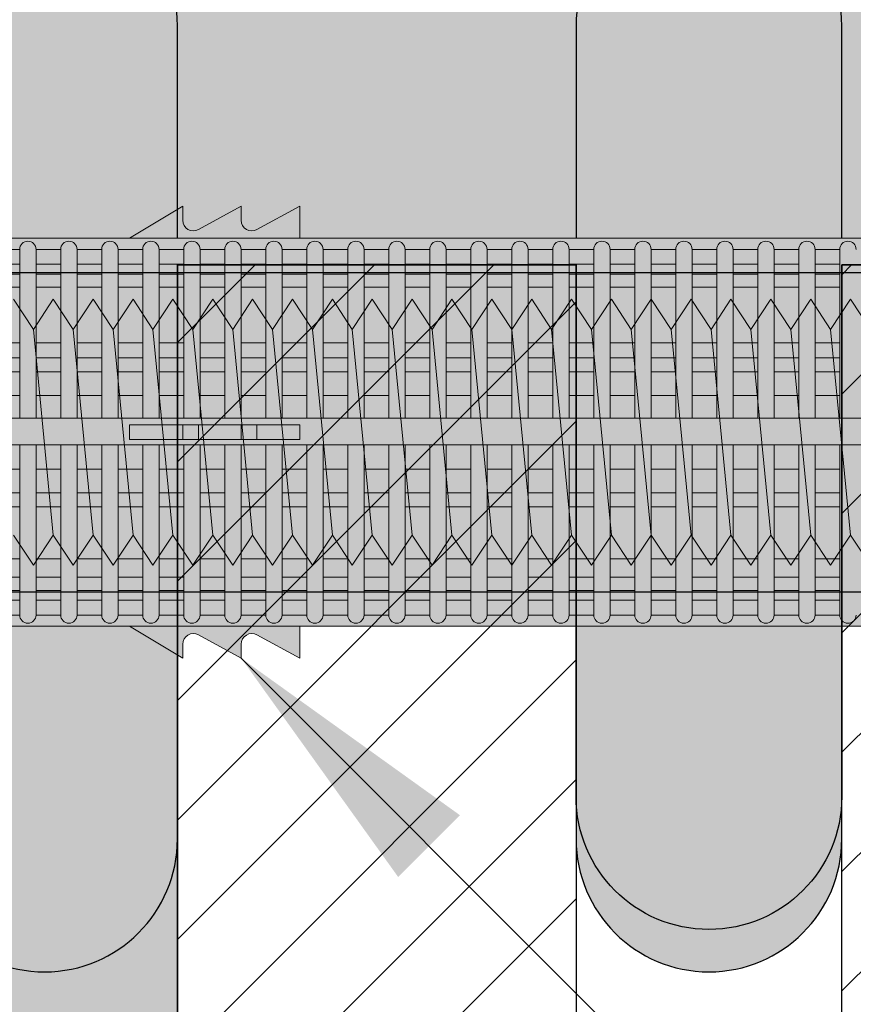
# Model space of a CAD drawing. Extents: x 0 to 1050, y 0 to 1485.
# Drawn here: x 304 to 335, y 1030 to 1068 of the extents above; entities that cross this region are included whole.
import ezdxf

# ---------------------------------------------------------------- set-up
doc = ezdxf.new("R2010")
doc.units = 0
doc.layers.get('0').update_dxf_attribs({"linetype": 'CONTINUOUS'})
for name, color, linetype, lineweight in [('20-ANSICHT-10', 8, 'CONTINUOUS', 9), ('22-ANSICHT-25', 1, 'CONTINUOUS', 25), ('50-BEMASSUNG-10', 8, 'CONTINUOUS', 9), ('70-SCHRAFFUR-10', 255, 'CONTINUOUS', 9), ('71-SCHRAFFUR-18', 3, 'CONTINUOUS', 18)]:
    doc.layers.add(name, color=color, linetype=linetype, lineweight=lineweight)
doc.styles.add('PLANSCHRIFT', font='arial.ttf')
doc.dimstyles.new('Beschriftung', dxfattribs={"dimscale": 2, "dimtxt": 7.5, "dimasz": 5, "dimexe": 1.5, "dimexo": 2, "dimgap": 1, "dimtad": 1, "dimdec": 1, "dimdsep": 46, "dimlunit": 6, "dimtxsty": 'PLANSCHRIFT', "dimblk": 'ARCHTICK', "dimcen": 2, "dimdle": 1.5, "dimclrd": 256, "dimclre": 256, "dimclrt": 256, "dimadec": 1, "dimazin": 0, "dimtfac": 1, "dimtdec": 1, "dimtmove": 1, "dimatfit": 3, "dimfxl": 1, "dimtolj": 1, "dimtzin": 0, "dimlwd": -1, "dimarcsym": 0})

# ---------------------------------------------------------------- blocks, each defined once
blk = doc.blocks.new('10 Gewindestange Fischer FIS A M10x150-V3')
at = {"layer": '70-SCHRAFFUR-10'}
blk.add_hatch(color=256, dxfattribs=at).paths.add_polyline_path([(-116.67, -3.867), (-115.92, -5), (-115.17, -3.867), (-114.42, -5), (-113.67, -3.867), (-112.92, -5), (-112.17, -3.867), (-111.42, -5), (-110.67, -3.867), (-109.92, -5), (-109.17, -3.867), (-108.42, -5), (-107.67, -3.867), (-106.92, -5), (-106.17, -3.867), (-105.42, -5), (-104.67, -3.867), (-103.92, -5), (-103.17, -3.867), (-102.42, -5), (-101.67, -3.867), (-100.92, -5), (-100.17, -3.867), (-99.42, -5), (-98.67, -3.867), (-97.92, -5), (-97.17, -3.867), (-96.42, -5), (-95.67, -3.867), (-94.92, -5), (-94.17, -3.867), (-93.42, -5), (-92.67, -3.867), (-91.92, -5), (-91.17, -3.867), (-90.42, -5), (-89.67, -3.867), (-88.92, -5), (-88.17, -3.867), (-87.42, -5), (-86.67, -3.867), (-85.92, -5), (-85.17, -3.867), (-84.42, -5), (-83.67, -3.867), (-82.92, -5), (-82.17, -3.867), (-81.42, -5), (-80.67, -3.867), (-79.92, -5), (-79.17, -3.867), (-78.42, -5), (-77.67, -3.867), (-76.92, -5), (-76.17, -3.867), (-75.42, -5), (-74.67, -3.867), (-73.92, -5), (-73.17, -3.867), (-72.42, -5), (-71.67, -3.867), (-70.92, -5), (-70.17, -3.867), (-69.42, -5), (-68.67, -3.867), (-67.92, -5), (-67.17, -3.867), (-66.42, -5), (-65.67, -3.867), (-64.92, -5), (-64.17, -3.867), (-63.42, -5), (-62.67, -3.867), (-61.92, -5), (-61.17, -3.867), (-60.42, -5), (-59.67, -3.867), (-58.92, -5), (-58.17, -3.867), (-57.42, -5), (-56.67, -3.867), (-55.92, -5), (-55.17, -3.867), (-54.42, -5), (-53.67, -3.867), (-52.92, -5), (-52.17, -3.867), (-51.42, -5), (-50.67, -3.867), (-49.92, -5), (-49.17, -3.867), (-48.42, -5), (-47.67, -3.867), (-46.92, -5), (-46.17, -3.867), (-45.42, -5), (-44.67, -3.867), (-43.92, -5), (-43.17, -3.867), (-42.42, -5), (-41.67, -3.867), (-40.92, -5), (-40.17, -3.867), (-39.42, -5), (-38.67, -3.867), (-37.92, -5), (-37.17, -3.867), (-36.42, -5), (-35.67, -3.867), (-34.92, -5), (-34.17, -3.867), (-33.42, -5), (-32.67, -3.867), (-31.92, -5), (-31.17, -3.867), (-30.42, -5), (-29.67, -3.867), (-28.92, -5), (-28.17, -3.867), (-27.42, -5), (-26.67, -3.867), (-25.92, -5), (-25.17, -3.867), (-24.42, -5), (-23.67, -3.867), (-22.92, -5), (-22.17, -3.867), (-21.42, -5), (-20.67, -3.867), (-19.92, -5), (-19.17, -3.867), (-18.42, -5), (-17.67, -3.867), (-16.92, -5), (-16.17, -3.867), (-15.42, -5), (-14.67, -3.867), (-13.92, -5), (-13.17, -3.867), (-12.42, -5), (-11.67, -3.867), (-10.92, -5), (-10.17, -3.867), (-9.42, -5), (-8.67, -3.867), (-7.92, -5), (-7.17, -3.867), (-6.42, -5), (-5.67, -3.867), (-4.92, -5), (-4.17, -3.867), (-3.42, -5), (-2.67, -3.867), (-1.92, -5), (-1.17, -3.867), (-0.42, -5), (0.33, -3.867), (1.08, -5), (1.83, -3.867), (2.58, -5), (3.33, -3.867), (4.08, -5), (4.83, -3.867), (5.58, -5), (6.33, -3.867), (7.08, -5), (7.83, -3.867), (8.58, -5), (9.33, -3.867), (10.08, -5), (10.83, -3.867), (11.58, -5), (12.33, -3.867), (13.08, -5), (13.83, -3.867), (14.58, -5), (15.33, -3.867), (16.08, -5), (16.83, -3.867), (17.58, -5), (18.33, -3.867), (19.08, -5), (20, -3.867), (20, 3.867), (18.33, 5), (17.58, 3.867), (16.83, 5), (16.08, 3.867), (15.33, 5), (14.58, 3.867), (13.83, 5), (13.08, 3.867), (12.33, 5), (11.58, 3.867), (10.83, 5), (10.08, 3.867), (9.33, 5), (8.58, 3.867), (7.83, 5), (7.08, 3.867), (6.33, 5), (5.58, 3.867), (4.83, 5), (4.08, 3.867), (3.33, 5), (2.58, 3.867), (1.83, 5), (1.08, 3.867), (0.33, 5), (-0.42, 3.867), (-1.17, 5), (-1.92, 3.867), (-2.67, 5), (-3.42, 3.867), (-4.17, 5), (-4.92, 3.867), (-5.67, 5), (-6.42, 3.867), (-7.17, 5), (-7.92, 3.867), (-8.67, 5), (-9.42, 3.867), (-10.17, 5), (-10.92, 3.867), (-11.67, 5), (-12.42, 3.867), (-13.17, 5), (-13.92, 3.867), (-14.67, 5), (-15.42, 3.867), (-16.17, 5), (-16.92, 3.867), (-17.67, 5), (-18.42, 3.867), (-19.17, 5), (-19.92, 3.867), (-20.67, 5), (-21.42, 3.867), (-22.17, 5), (-22.92, 3.867), (-23.67, 5), (-24.42, 3.867), (-25.17, 5), (-25.92, 3.867), (-26.67, 5), (-27.42, 3.867), (-28.17, 5), (-28.92, 3.867), (-29.67, 5), (-30.42, 3.867), (-31.17, 5), (-31.92, 3.867), (-32.67, 5), (-33.42, 3.867), (-34.17, 5), (-34.92, 3.867), (-35.67, 5), (-36.42, 3.867), (-37.17, 5), (-37.92, 3.867), (-38.67, 5), (-39.42, 3.867), (-40.17, 5), (-40.92, 3.867), (-41.67, 5), (-42.42, 3.867), (-43.17, 5), (-43.92, 3.867), (-44.67, 5), (-45.42, 3.867), (-46.17, 5), (-46.92, 3.867), (-47.67, 5), (-48.42, 3.867), (-49.17, 5), (-49.92, 3.867), (-50.67, 5), (-51.42, 3.867), (-52.17, 5), (-52.92, 3.867), (-53.67, 5), (-54.42, 3.867), (-55.17, 5), (-55.92, 3.867), (-56.67, 5), (-57.42, 3.867), (-58.17, 5), (-58.92, 3.867), (-59.67, 5), (-60.42, 3.867), (-61.17, 5), (-61.92, 3.867), (-62.67, 5), (-63.42, 3.867), (-64.17, 5), (-64.92, 3.867), (-65.67, 5), (-66.42, 3.867), (-67.17, 5), (-67.92, 3.867), (-68.67, 5), (-69.42, 3.867), (-70.17, 5), (-70.92, 3.867), (-71.67, 5), (-72.42, 3.867), (-73.17, 5), (-73.92, 3.867), (-74.67, 5), (-75.42, 3.867), (-76.17, 5), (-76.92, 3.867), (-77.67, 5), (-78.42, 3.867), (-79.17, 5), (-79.92, 3.867), (-80.67, 5), (-81.42, 3.867), (-82.17, 5), (-82.92, 3.867), (-83.67, 5), (-84.42, 3.867), (-85.17, 5), (-85.92, 3.867), (-86.67, 5), (-87.42, 3.867), (-88.17, 5), (-88.92, 3.867), (-89.67, 5), (-90.42, 3.867), (-91.17, 5), (-91.92, 3.867), (-92.67, 5), (-93.42, 3.867), (-94.17, 5), (-94.92, 3.867), (-95.67, 5), (-96.42, 3.867), (-97.17, 5), (-97.92, 3.867), (-98.67, 5), (-99.42, 3.867), (-100.17, 5), (-100.92, 3.867), (-101.67, 5), (-102.42, 3.867), (-103.17, 5), (-103.92, 3.867), (-104.67, 5), (-105.42, 3.867), (-106.17, 5), (-106.92, 3.867), (-107.67, 5), (-108.42, 3.867), (-109.17, 5), (-109.92, 3.867), (-110.67, 5), (-111.42, 3.867), (-112.17, 5), (-112.92, 3.867), (-113.67, 5), (-114.42, 3.867), (-115.17, 5), (-115.92, 3.867), (-116.67, 5), (-117.42, 3.867), (-118.17, 5), (-118.92, 3.867), (-119.67, 5), (-120.42, 3.867), (-121.17, 5), (-121.92, 3.867), (-122.67, 5), (-123.42, 3.867), (-124.17, 5), (-124.92, 3.867), (-125.67, 5), (-126.42, 3.867), (-127.17, 5), (-127.92, 3.867), (-128.67, 5), (-129.42, 3.867), (-130, 4.743), (-130, -3.867), (-129.42, -5), (-128.67, -3.867), (-127.92, -5), (-127.17, -3.867), (-126.42, -5), (-125.67, -3.867), (-124.92, -5), (-124.17, -3.867), (-123.42, -5), (-122.67, -3.867), (-121.92, -5), (-121.17, -3.867), (-120.42, -5), (-119.67, -3.867), (-118.92, -5), (-118.17, -3.867), (-117.42, -5)])
at = {"layer": '20-ANSICHT-10'}
for p, q in [((-99.42, 3.867), (-98.67, -3.867)), ((-97.92, 3.867), (-97.17, -3.867)), ((-96.42, 3.867), (-95.67, -3.867)), ((-94.92, 3.867), (-94.17, -3.867)), ((-93.42, 3.867), (-92.67, -3.867)), ((-91.92, 3.867), (-91.17, -3.867)), ((-90.42, 3.867), (-89.67, -3.867)), ((-88.92, 3.867), (-88.17, -3.867)), ((-87.42, 3.867), (-86.67, -3.867)), ((-85.92, 3.867), (-85.17, -3.867)), ((-84.42, 3.867), (-83.67, -3.867)), ((-82.92, 3.867), (-82.17, -3.867)), ((-81.42, 3.867), (-80.67, -3.867)), ((-79.92, 3.867), (-79.17, -3.867)), ((-78.42, 3.867), (-77.67, -3.867)), ((-76.92, 3.867), (-76.17, -3.867)), ((-75.42, 3.867), (-74.67, -3.867)), ((-73.92, 3.867), (-73.17, -3.867)), ((-72.42, 3.867), (-71.67, -3.867)), ((-70.92, 3.867), (-70.17, -3.867)), ((-69.42, 3.867), (-68.67, -3.867))]:
    blk.add_line(p, q, dxfattribs=at)
for points in [[(-100.17, -3.867), (-99.42, -5), (-98.67, -3.867), (-97.92, -5), (-97.17, -3.867), (-96.42, -5), (-95.67, -3.867), (-94.92, -5), (-94.17, -3.867), (-93.42, -5), (-92.67, -3.867), (-91.92, -5), (-91.17, -3.867), (-90.42, -5), (-89.67, -3.867), (-88.92, -5), (-88.17, -3.867), (-87.42, -5), (-86.67, -3.867), (-85.92, -5), (-85.17, -3.867), (-84.42, -5), (-83.67, -3.867), (-82.92, -5), (-82.17, -3.867), (-81.42, -5), (-80.67, -3.867), (-79.92, -5), (-79.17, -3.867), (-78.42, -5), (-77.67, -3.867), (-76.92, -5), (-76.17, -3.867), (-75.42, -5), (-74.67, -3.867), (-73.92, -5), (-73.17, -3.867), (-72.42, -5), (-71.67, -3.867), (-70.92, -5), (-70.17, -3.867), (-69.42, -5), (-68.67, -3.867), (-67.92, -5)], [(-67.92, 3.867), (-68.67, 5), (-69.42, 3.867), (-70.17, 5), (-70.92, 3.867), (-71.67, 5), (-72.42, 3.867), (-73.17, 5), (-73.92, 3.867), (-74.67, 5), (-75.42, 3.867), (-76.17, 5), (-76.92, 3.867), (-77.67, 5), (-78.42, 3.867), (-79.17, 5), (-79.92, 3.867), (-80.67, 5), (-81.42, 3.867), (-82.17, 5), (-82.92, 3.867), (-83.67, 5), (-84.42, 3.867), (-85.17, 5), (-85.92, 3.867), (-86.67, 5), (-87.42, 3.867), (-88.17, 5), (-88.92, 3.867), (-89.67, 5), (-90.42, 3.867), (-91.17, 5), (-91.92, 3.867), (-92.67, 5), (-93.42, 3.867), (-94.17, 5), (-94.92, 3.867), (-95.67, 5), (-96.42, 3.867), (-97.17, 5), (-97.92, 3.867), (-98.67, 5), (-99.42, 3.867), (-100.17, 5)]]:
    blk.add_lwpolyline(points, dxfattribs=at)
at = {"layer": '22-ANSICHT-25'}
for p, q in [((0, 6), (-135, 6)), ((-135, -6), (0, -6))]:
    blk.add_line(p, q, dxfattribs=at)
blk = doc.blocks.new('10 Injektions-Ankerhülse Fischer FIS H 16x85 K')
at = {"layer": '70-SCHRAFFUR-10'}
blk.add_hatch(color=256, dxfattribs=at).paths.add_polyline_path([(0.7, 10.106947), (0.4, 10.906947), (0, 10.906947), (0, 8), (-1.278334, 8, 0.128006419), (-3.8, 9.955033), (-5.1, 9.45), (-5.1, 10.366358), (-6.4, 9.9), (-6.4, 10.497684, 0.23084228), (-11.521666, 8), (-12.899999, 8), (-12.9, 8.5), (-14.508176, 7.622814, -0.569561675), (-15.1, 7.973817), (-15.1, 8.5), (-16.708176, 7.622814, -0.569561675), (-17.3, 7.973817), (-17.3, 8.5), (-19.3, 7.3), (-40.4, 7.3), (-40.4, 8.5), (-42.008176, 7.622814, -0.569561675), (-42.6, 7.973817), (-42.6, 8.5), (-44.208176, 7.622814, -0.569561675), (-44.8, 7.973817), (-44.8, 8.5), (-46.8, 7.3), (-67.9, 7.3), (-67.9, 8.5), (-69.508176, 7.622814, -0.569561675), (-70.1, 7.973817), (-70.1, 8.5), (-71.708176, 7.622814, -0.569561675), (-72.3, 7.973817), (-72.3, 8.5), (-74.3, 7.3), (-75.3, 7.3), (-84.3, 7.05), (-84.3, -7.05), (-75.3, -7.3), (-74.3, -7.3), (-72.3, -8.5), (-72.3, -7.973817, -0.569027004), (-71.708743, -7.622504), (-70.1, -8.5), (-70.1, -7.973817, -0.569027004), (-69.508743, -7.622504), (-67.9, -8.5), (-67.9, -7.3), (-46.8, -7.3), (-44.8, -8.5), (-44.8, -7.973817, -0.569027004), (-44.208743, -7.622504), (-42.6, -8.5), (-42.6, -7.973817, -0.569027004), (-42.008743, -7.622504), (-40.4, -8.5), (-40.4, -7.3), (-19.3, -7.3), (-17.3, -8.5), (-17.3, -7.973817, -0.569027004), (-16.708743, -7.622504), (-15.1, -8.5), (-15.1, -7.973817, -0.569027004), (-14.508743, -7.622504), (-12.9, -8.5), (-12.899999, -8), (-11.521666, -8, 0.230841642), (-6.4, -10.497684), (-6.4, -9.9), (-5.1, -10.366358), (-5.1, -9.45), (-3.8, -9.955033, 0.124625438), (-1.278334, -8), (0, -8), (0, -10.897684), (0.4, -10.897684), (0.7, -10.097684)])
at = {"layer": '71-SCHRAFFUR-18'}
h = blk.add_hatch(color=254, dxfattribs=at)
edge = h.paths.add_edge_path()
edge.add_spline(control_points=[(-99.618802, 0), (-98.148782, 7.904156), (-94.496051, 15.098055), (-88.711073, 19.464645), (-79.583578, 20.251122), (-73.807654, 19.60575), (-70, 15.85)], knot_values=[0, 0, 0, 0, 11.764229056, 17.598789777, 26.840482634, 32.217647923, 32.217647923, 32.217647923, 32.217647923], degree=3, periodic=0)
edge.add_line((-70, 15.85), (-70, 7.709242))
edge.add_arc((-69.7, 7.973817), 0.4, 180, 221.4096221, ccw=False)
edge.add_line((-70.1, 7.973817), (-70.1, 8.5))
edge.add_line((-70.1, 8.5), (-71.708176, 7.622814))
edge.add_arc((-71.9, 7.973817), 0.4, 180, 298.6567243, ccw=False)
edge.add_line((-72.3, 7.973817), (-72.3, 8.5))
edge.add_line((-72.3, 8.5), (-74.3, 7.3))
edge.add_line((-74.3, 7.3), (-73.771353, 7.185072))
edge.add_arc((-73.771353, 6.877163), 0.307909, 90, 180)
edge.add_line((-74.079262, 6.877163), (-74.992145, 6.877163))
edge.add_arc((-75.3, 6.882924), 0.307909, 358.9279292, 451.5911403)
edge.add_line((-75.30855, 7.190714), (-83.382986, 7.064351))
edge.add_line((-83.382986, 7.064351), (-83.382986, -7.075473))
edge.add_line((-83.382986, -7.075473), (-75.30855, -7.179192))
edge.add_arc((-75.3, -6.871402), 0.307909, 268.4088597, 358.9279292)
edge.add_line((-74.992145, -6.877163), (-74.079262, -6.877163))
edge.add_arc((-73.771353, -6.877163), 0.307909, 180, 270)
edge.add_line((-73.771353, -7.185072), (-12.9, -7.3))
edge.add_line((-12.9, -7.3), (-74.3, -7.3))
edge.add_line((-74.3, -7.3), (-72.3, -8.5))
edge.add_line((-72.3, -8.5), (-72.3, -7.973817))
edge.add_arc((-71.9, -7.973817), 0.4, 61.43582, 180, ccw=False)
edge.add_line((-71.708743, -7.622504), (-70, -8.554545))
edge.add_line((-70, -8.554545), (-70, -15.85))
edge.add_spline(control_points=[(-70, -15.85), (-73.807654, -19.60575), (-79.583578, -20.251122), (-88.711073, -19.464645), (-94.496051, -15.098055), (-98.148782, -7.904156), (-99.618802, 0)], knot_values=[0, 0, 0, 0, 5.377165289, 14.618858146, 20.453418867, 32.217647923, 32.217647923, 32.217647923, 32.217647923], degree=3, periodic=0)
h.paths.add_polyline_path([(-45, 15.3, 1), (-55, 15.3), (-55, 7.3), (-46.8, 7.3), (-45, 8.38)])
h.paths.add_polyline_path([(-45, -8.38), (-46.8, -7.3), (-55, -7.3), (-55, -15.3, 1), (-45, -15.3)])
h.paths.add_polyline_path([(-20, -7.3), (-30, -7.3), (-30, -15.3, 1), (-20, -15.3)])
h.paths.add_polyline_path([(-20, 15.3, 1), (-30, 15.3), (-30, 7.3), (-20, 7.3)])
at = {"layer": '20-ANSICHT-10'}
for p, q in [((-46.8, 7.3), (-44.8, 8.5)), ((-44.8, 8.5), (-44.8, 7.973817)), ((-44.208459, 7.622659), (-42.6, 8.5)), ((-42.6, 8.5), (-42.6, 7.973817)), ((-42.008459, 7.622659), (-40.4, 8.5)), ((-40.4, 8.5), (-40.4, 7.3)), ((-75.3, 7.3), (-12.9, 7.3)), ((-51.863089, 6.877163), (-50.936024, 6.877163)), ((-50.936024, 6.877163), (-50.936024, 0.526596)), ((-50.320206, 6.877163), (-49.393142, 6.877163)), ((-50.320206, 0.526596), (-50.320206, 6.877163)), ((-49.393142, 6.877163), (-49.393142, 0.526596)), ((-48.777324, 0.526596), (-48.777324, 6.877163)), ((-48.777324, 6.877163), (-47.850259, 6.877163)), ((-47.850259, 6.877163), (-47.850259, 0.526596)), ((-47.234441, 0.526596), (-47.234441, 6.877163)), ((-47.234441, 6.877163), (-46.307377, 6.877163)), ((-46.307377, 0.526596), (-46.307377, 6.877163)), ((-45.691559, 6.877163), (-44.764494, 6.877163)), ((-45.691559, 6.877163), (-45.691559, 0.526596)), ((-44.764494, 6.877163), (-44.764494, 0.526596)), ((-43.221612, 6.877163), (-44.148676, 6.877163)), ((-44.148676, 6.877163), (-44.148676, 0.526596)), ((-43.221612, 0.526596), (-43.221612, 6.877163)), ((-41.678729, 6.877163), (-42.605794, 6.877163)), ((-42.605794, 6.877163), (-42.605794, 0.526596)), ((-41.678729, 0.526596), (-41.678729, 6.877163)), ((-40.135847, 6.877163), (-41.062911, 6.877163)), ((-41.062911, 6.877163), (-41.062911, 0.526596)), ((-40.135847, 0.526596), (-40.135847, 6.877163)), ((-39.520029, 0.526596), (-39.520029, 6.877163)), ((-39.520029, 6.877163), (-38.592964, 6.877163)), ((-38.592964, 6.877163), (-38.592964, 0.526596)), ((-37.977146, 6.877163), (-37.050082, 6.877163)), ((-37.977146, 0.526596), (-37.977146, 6.877163)), ((-37.050082, 6.877163), (-37.050082, 0.526596)), ((-36.434264, 0.526596), (-36.434264, 6.877163)), ((-36.434264, 6.877163), (-35.507199, 6.877163)), ((-35.507199, 6.877163), (-35.507199, 0.526596)), ((-34.891381, 0.526596), (-34.891381, 6.877163)), ((-34.891381, 6.877163), (-33.964317, 6.877163)), ((-33.964317, 0.526596), (-33.964317, 6.877163)), ((-33.348499, 6.877163), (-32.421434, 6.877163)), ((-33.348499, 6.877163), (-33.348499, 0.526596)), ((-32.421434, 6.877163), (-32.421434, 0.526596)), ((-31.805616, 0.526596), (-31.805616, 6.877163)), ((-31.805616, 6.877163), (-30.878552, 6.877163)), ((-30.878552, 6.877163), (-30.878552, 0.526596)), ((-30.262734, 0.526596), (-30.262734, 6.877163)), ((-30.262734, 6.877163), (-29.33567, 6.877163)), ((-29.33567, 6.877163), (-29.33567, 0.526596)), ((-28.719852, 6.877163), (-27.792787, 6.877163)), ((-28.719852, 0.526596), (-28.719852, 6.877163)), ((-27.792787, 0.526596), (-27.792787, 6.877163)), ((-27.176969, 6.877163), (-27.176969, 0.526596)), ((-27.176969, 6.877163), (-26.249905, 6.877163)), ((-26.249905, 6.877163), (-26.249905, 0.526596)), ((-25.634087, 0.526596), (-25.634087, 6.877163)), ((-25.634087, 6.877163), (-24.707022, 6.877163)), ((-24.707022, 6.877163), (-24.707022, 0.526596)), ((-24.091204, 0.526596), (-24.091204, 6.877163)), ((-24.091204, 6.877163), (-23.16414, 6.877163)), ((-23.16414, 6.877163), (-23.16414, 0.526596)), ((-22.548322, 0.526596), (-22.548322, 6.877163)), ((-21.621257, 6.877163), (-22.548322, 6.877163)), ((-21.621257, 6.877163), (-21.621257, 0.526596)), ((-21.005439, 0.526596), (-21.005439, 6.877163)), ((-21.005439, 6.877163), (-20.078375, 6.877163)), ((-20.078375, 6.877163), (-20.078375, 0.526596)), ((-50.936024, 6.316991), (-51.863089, 6.316991)), ((-49.393142, 6.316991), (-50.320206, 6.316991)), ((-47.850259, 6.316991), (-48.777324, 6.316991)), ((-46.307377, 6.316991), (-47.234441, 6.316991)), ((-44.764494, 6.316991), (-45.691559, 6.316991)), ((-43.221612, 6.316991), (-44.148676, 6.316991)), ((-41.678729, 6.316991), (-42.605794, 6.316991)), ((-40.135847, 6.316991), (-41.062911, 6.316991)), ((-38.592964, 6.316991), (-39.520029, 6.316991)), ((-37.050082, 6.316991), (-37.977146, 6.316991)), ((-35.507199, 6.316991), (-36.434264, 6.316991)), ((-33.964317, 6.316991), (-34.891381, 6.316991)), ((-32.421434, 6.316991), (-33.348499, 6.316991)), ((-30.878552, 6.316991), (-31.805616, 6.316991)), ((-29.33567, 6.316991), (-30.262734, 6.316991)), ((-27.792787, 6.316991), (-28.719852, 6.316991)), ((-26.249905, 6.316991), (-27.176969, 6.316991)), ((-24.707022, 6.316991), (-25.634087, 6.316991)), ((-23.16414, 6.316991), (-24.091204, 6.316991)), ((-22.548322, 6.316991), (-21.621257, 6.316991)), ((-20.078375, 6.316991), (-21.005439, 6.316991)), ((-51.863089, 5.951917), (-50.936024, 5.951917)), ((-50.320206, 5.951917), (-49.393142, 5.951917)), ((-48.777324, 5.951917), (-47.850259, 5.951917)), ((-47.234441, 5.951917), (-46.307377, 5.951917)), ((-45.691559, 5.951917), (-44.764494, 5.951917)), ((-44.148676, 5.951917), (-43.221612, 5.951917)), ((-42.605794, 5.951917), (-41.678729, 5.951917)), ((-41.062911, 5.951917), (-40.135847, 5.951917)), ((-39.520029, 5.951917), (-38.592964, 5.951917)), ((-37.977146, 5.951917), (-37.050082, 5.951917)), ((-36.434264, 5.951917), (-35.507199, 5.951917)), ((-34.891381, 5.951917), (-33.964317, 5.951917)), ((-33.348499, 5.951917), (-32.421434, 5.951917)), ((-31.805616, 5.951917), (-30.878552, 5.951917)), ((-30.262734, 5.951917), (-29.33567, 5.951917)), ((-28.719852, 5.951917), (-27.792787, 5.951917)), ((-27.176969, 5.951917), (-26.249905, 5.951917)), ((-25.634087, 5.951917), (-24.707022, 5.951917)), ((-24.091204, 5.951917), (-23.16414, 5.951917)), ((-21.621257, 5.951917), (-22.548322, 5.951917)), ((-21.005439, 5.951917), (-20.078375, 5.951917)), ((-50.936024, 5.455713), (-51.863089, 5.455713)), ((-49.393142, 5.455713), (-50.320206, 5.455713)), ((-47.850259, 5.455713), (-48.777324, 5.455713)), ((-46.307377, 5.455713), (-47.234441, 5.455713)), ((-44.764494, 5.455713), (-45.691559, 5.455713)), ((-43.221612, 5.455713), (-44.148676, 5.455713)), ((-41.678729, 5.455713), (-42.605794, 5.455713)), ((-40.135847, 5.455713), (-41.062911, 5.455713)), ((-38.592964, 5.455713), (-39.520029, 5.455713)), ((-37.050082, 5.455713), (-37.977146, 5.455713)), ((-35.507199, 5.455713), (-36.434264, 5.455713)), ((-33.964317, 5.455713), (-34.891381, 5.455713)), ((-32.421434, 5.455713), (-33.348499, 5.455713)), ((-30.878552, 5.455713), (-31.805616, 5.455713)), ((-29.33567, 5.455713), (-30.262734, 5.455713)), ((-27.792787, 5.455713), (-28.719852, 5.455713)), ((-26.249905, 5.455713), (-27.176969, 5.455713)), ((-24.707022, 5.455713), (-25.634087, 5.455713)), ((-23.16414, 5.455713), (-24.091204, 5.455713)), ((-22.548322, 5.455713), (-21.621257, 5.455713)), ((-20.078375, 5.455713), (-21.005439, 5.455713)), ((-50.936024, 3.367477), (-51.863089, 3.367477)), ((-49.393142, 3.367477), (-50.320206, 3.367477)), ((-47.850259, 3.367477), (-48.777324, 3.367477)), ((-46.307377, 3.367477), (-47.234441, 3.367477)), ((-44.764494, 3.367477), (-45.691559, 3.367477)), ((-43.221612, 3.367477), (-44.148676, 3.367477)), ((-41.678729, 3.367477), (-42.605794, 3.367477)), ((-40.135847, 3.367477), (-41.062911, 3.367477)), ((-38.592964, 3.367477), (-39.520029, 3.367477)), ((-37.050082, 3.367477), (-37.977146, 3.367477)), ((-35.507199, 3.367477), (-36.434264, 3.367477)), ((-33.964317, 3.367477), (-34.891381, 3.367477)), ((-32.421434, 3.367477), (-33.348499, 3.367477)), ((-30.878552, 3.367477), (-31.805616, 3.367477)), ((-29.33567, 3.367477), (-30.262734, 3.367477)), ((-27.792787, 3.367477), (-28.719852, 3.367477)), ((-26.249905, 3.367477), (-27.176969, 3.367477)), ((-24.707022, 3.367477), (-25.634087, 3.367477)), ((-23.16414, 3.367477), (-24.091204, 3.367477)), ((-21.621257, 3.367477), (-22.548322, 3.367477)), ((-20.078375, 3.367477), (-21.005439, 3.367477)), ((-51.863089, 2.800693), (-50.936024, 2.800693)), ((-50.320206, 2.800693), (-49.393142, 2.800693)), ((-48.777324, 2.800693), (-47.850259, 2.800693)), ((-47.234441, 2.800693), (-46.307377, 2.800693)), ((-45.691559, 2.800693), (-44.764494, 2.800693)), ((-44.148676, 2.800693), (-43.221612, 2.800693)), ((-42.605794, 2.800693), (-41.678729, 2.800693)), ((-41.062911, 2.800693), (-40.135847, 2.800693)), ((-39.520029, 2.800693), (-38.592964, 2.800693)), ((-37.977146, 2.800693), (-37.050082, 2.800693)), ((-36.434264, 2.800693), (-35.507199, 2.800693)), ((-34.891381, 2.800693), (-33.964317, 2.800693)), ((-33.348499, 2.800693), (-32.421434, 2.800693)), ((-31.805616, 2.800693), (-30.878552, 2.800693)), ((-30.262734, 2.800693), (-29.33567, 2.800693)), ((-28.719852, 2.800693), (-27.792787, 2.800693)), ((-27.176969, 2.800693), (-26.249905, 2.800693)), ((-25.634087, 2.800693), (-24.707022, 2.800693)), ((-24.091204, 2.800693), (-23.16414, 2.800693)), ((-22.548322, 2.800693), (-21.621257, 2.800693)), ((-21.005439, 2.800693), (-20.078375, 2.800693)), ((-50.936024, 2.274395), (-51.863089, 2.274395)), ((-49.393142, 2.274395), (-50.320206, 2.274395)), ((-47.850259, 2.274395), (-48.777324, 2.274395)), ((-46.307377, 2.274395), (-47.234441, 2.274395)), ((-44.764494, 2.274395), (-45.691559, 2.274395)), ((-43.221612, 2.274395), (-44.148676, 2.274395)), ((-41.678729, 2.274395), (-42.605794, 2.274395)), ((-40.135847, 2.274395), (-41.062911, 2.274395)), ((-38.592964, 2.274395), (-39.520029, 2.274395)), ((-37.050082, 2.274395), (-37.977146, 2.274395)), ((-35.507199, 2.274395), (-36.434264, 2.274395)), ((-33.964317, 2.274395), (-34.891381, 2.274395)), ((-32.421434, 2.274395), (-33.348499, 2.274395)), ((-30.878552, 2.274395), (-31.805616, 2.274395)), ((-29.33567, 2.274395), (-30.262734, 2.274395)), ((-27.792787, 2.274395), (-28.719852, 2.274395)), ((-26.249905, 2.274395), (-27.176969, 2.274395)), ((-24.707022, 2.274395), (-25.634087, 2.274395)), ((-23.16414, 2.274395), (-24.091204, 2.274395)), ((-21.621257, 2.274395), (-22.548322, 2.274395)), ((-20.078375, 2.274395), (-21.005439, 2.274395)), ((-50.936024, 1.383737), (-51.863089, 1.383737)), ((-49.393142, 1.383737), (-50.320206, 1.383737)), ((-47.850259, 1.383737), (-48.777324, 1.383737)), ((-46.307377, 1.383737), (-47.234441, 1.383737)), ((-44.764494, 1.383737), (-45.691559, 1.383737)), ((-43.221612, 1.383737), (-44.148676, 1.383737)), ((-41.678729, 1.383737), (-42.605794, 1.383737)), ((-40.135847, 1.383737), (-41.062911, 1.383737)), ((-38.592964, 1.383737), (-39.520029, 1.383737)), ((-37.050082, 1.383737), (-37.977146, 1.383737)), ((-35.507199, 1.383737), (-36.434264, 1.383737)), ((-33.964317, 1.383737), (-34.891381, 1.383737)), ((-32.421434, 1.383737), (-33.348499, 1.383737)), ((-30.878552, 1.383737), (-31.805616, 1.383737)), ((-29.33567, 1.383737), (-30.262734, 1.383737)), ((-27.792787, 1.383737), (-28.719852, 1.383737)), ((-26.249905, 1.383737), (-27.176969, 1.383737)), ((-24.707022, 1.383737), (-25.634087, 1.383737)), ((-23.16414, 1.383737), (-24.091204, 1.383737)), ((-21.621257, 1.383737), (-22.548322, 1.383737)), ((-20.078375, 1.383737), (-21.005439, 1.383737)), ((-13.866042, 0.526596), (-83.082986, 0.526596)), ((-46.8, -0.277396), (-46.8, 0.277396)), ((-46.8, 0.277396), (-40.4, 0.277396)), ((-44.8, 0.277396), (-44.8, -0.277396)), ((-44.208459, 0.277396), (-44.208459, -0.277396)), ((-42.6, 0.277396), (-42.6, -0.277396)), ((-42.008459, -0.277396), (-42.008459, 0.277396)), ((-40.4, 0.277396), (-40.4, -0.277396)), ((-40.4, -0.277396), (-46.8, -0.277396)), ((-83.082986, -0.468306), (-13.866042, -0.468306)), ((-50.936024, -6.877163), (-50.936024, -0.468306)), ((-50.320206, -0.468306), (-50.320206, -6.877163)), ((-49.393142, -6.877163), (-49.393142, -0.468306)), ((-48.777324, -0.468306), (-48.777324, -6.877163)), ((-47.850259, -6.877163), (-47.850259, -0.468306)), ((-47.234441, -0.468306), (-47.234441, -6.877163)), ((-46.307377, -6.877163), (-46.307377, -0.468306)), ((-45.691559, -0.468306), (-45.691559, -6.877163)), ((-44.764494, -0.468306), (-44.764494, -6.877163)), ((-44.148676, -0.468306), (-44.148676, -6.877163)), ((-43.221612, -6.877163), (-43.221612, -0.468306)), ((-42.605794, -0.468306), (-42.605794, -6.877163)), ((-41.678729, -6.877163), (-41.678729, -0.468306)), ((-41.062911, -0.468306), (-41.062911, -6.877163)), ((-40.135847, -6.877163), (-40.135847, -0.468306)), ((-39.520029, -6.877163), (-39.520029, -0.468306)), ((-38.592964, -6.877163), (-38.592964, -0.468306)), ((-37.977146, -0.468306), (-37.977146, -6.877163)), ((-37.050082, -6.877163), (-37.050082, -0.468306)), ((-36.434264, -0.468306), (-36.434264, -6.877163)), ((-35.507199, -6.877163), (-35.507199, -0.468306)), ((-34.891381, -0.468306), (-34.891381, -6.877163)), ((-33.964317, -6.877163), (-33.964317, -0.468306)), ((-33.348499, -0.468306), (-33.348499, -6.877163)), ((-32.421434, -6.877163), (-32.421434, -0.468306)), ((-31.805616, -0.468306), (-31.805616, -6.877163)), ((-30.878552, -6.877163), (-30.878552, -0.468306)), ((-30.262734, -0.468306), (-30.262734, -6.877163)), ((-29.33567, -6.877163), (-29.33567, -0.468306)), ((-28.719852, -0.468306), (-28.719852, -6.877163)), ((-27.792787, -6.877163), (-27.792787, -0.468306)), ((-27.176969, -0.468306), (-27.176969, -6.877163)), ((-26.249905, -6.877163), (-26.249905, -0.468306)), ((-25.634087, -0.468306), (-25.634087, -6.877163)), ((-24.707022, -6.877163), (-24.707022, -0.468306)), ((-24.091204, -0.468306), (-24.091204, -6.877163)), ((-23.16414, -6.877163), (-23.16414, -0.468306)), ((-22.548322, -0.468306), (-22.548322, -6.877163)), ((-21.621257, -6.877163), (-21.621257, -0.468306)), ((-21.005439, -0.468306), (-21.005439, -6.877163)), ((-20.078375, -6.877163), (-20.078375, -0.468306)), ((-50.936024, -1.383737), (-51.863089, -1.383737)), ((-49.393142, -1.383737), (-50.320206, -1.383737)), ((-47.850259, -1.383737), (-48.777324, -1.383737)), ((-46.307377, -1.383737), (-47.234441, -1.383737)), ((-44.764494, -1.383737), (-45.691559, -1.383737)), ((-43.221612, -1.383737), (-44.148676, -1.383737)), ((-41.678729, -1.383737), (-42.605794, -1.383737)), ((-40.135847, -1.383737), (-41.062911, -1.383737)), ((-38.592964, -1.383737), (-39.520029, -1.383737)), ((-37.050082, -1.383737), (-37.977146, -1.383737)), ((-35.507199, -1.383737), (-36.434264, -1.383737)), ((-33.964317, -1.383737), (-34.891381, -1.383737)), ((-32.421434, -1.383737), (-33.348499, -1.383737)), ((-30.878552, -1.383737), (-31.805616, -1.383737)), ((-29.33567, -1.383737), (-30.262734, -1.383737)), ((-27.792787, -1.383737), (-28.719852, -1.383737)), ((-26.249905, -1.383737), (-27.176969, -1.383737)), ((-24.707022, -1.383737), (-25.634087, -1.383737)), ((-23.16414, -1.383737), (-24.091204, -1.383737)), ((-21.621257, -1.383737), (-22.548322, -1.383737)), ((-20.078375, -1.383737), (-21.005439, -1.383737)), ((-50.936024, -2.274395), (-51.863089, -2.274395)), ((-50.320206, -2.274395), (-49.393142, -2.274395)), ((-47.850259, -2.274395), (-48.777324, -2.274395)), ((-47.234441, -2.274395), (-46.307377, -2.274395)), ((-44.764494, -2.274395), (-45.691559, -2.274395)), ((-44.148676, -2.274395), (-43.221612, -2.274395)), ((-41.678729, -2.274395), (-42.605794, -2.274395)), ((-41.062911, -2.274395), (-40.135847, -2.274395)), ((-38.592964, -2.274395), (-39.520029, -2.274395)), ((-37.977146, -2.274395), (-37.050082, -2.274395)), ((-35.507199, -2.274395), (-36.434264, -2.274395)), ((-34.891381, -2.274395), (-33.964317, -2.274395)), ((-32.421434, -2.274395), (-33.348499, -2.274395)), ((-31.805616, -2.274395), (-30.878552, -2.274395)), ((-29.33567, -2.274395), (-30.262734, -2.274395)), ((-28.719852, -2.274395), (-27.792787, -2.274395)), ((-26.249905, -2.274395), (-27.176969, -2.274395)), ((-25.634087, -2.274395), (-24.707022, -2.274395)), ((-23.16414, -2.274395), (-24.091204, -2.274395)), ((-22.548322, -2.274395), (-21.621257, -2.274395)), ((-20.078375, -2.274395), (-21.005439, -2.274395)), ((-51.863089, -2.800693), (-50.936024, -2.800693)), ((-49.393142, -2.800693), (-50.320206, -2.800693)), ((-48.777324, -2.800693), (-47.850259, -2.800693)), ((-46.307377, -2.800693), (-47.234441, -2.800693)), ((-45.691559, -2.800693), (-44.764494, -2.800693)), ((-43.221612, -2.800693), (-44.148676, -2.800693)), ((-42.605794, -2.800693), (-41.678729, -2.800693)), ((-40.135847, -2.800693), (-41.062911, -2.800693)), ((-39.520029, -2.800693), (-38.592964, -2.800693)), ((-37.050082, -2.800693), (-37.977146, -2.800693)), ((-36.434264, -2.800693), (-35.507199, -2.800693)), ((-33.964317, -2.800693), (-34.891381, -2.800693)), ((-33.348499, -2.800693), (-32.421434, -2.800693)), ((-30.878552, -2.800693), (-31.805616, -2.800693)), ((-30.262734, -2.800693), (-29.33567, -2.800693)), ((-27.792787, -2.800693), (-28.719852, -2.800693)), ((-27.176969, -2.800693), (-26.249905, -2.800693)), ((-24.707022, -2.800693), (-25.634087, -2.800693)), ((-24.091204, -2.800693), (-23.16414, -2.800693)), ((-21.621257, -2.800693), (-22.548322, -2.800693)), ((-21.005439, -2.800693), (-20.078375, -2.800693)), ((-50.936024, -4.767477), (-51.863089, -4.767477)), ((-49.393142, -4.767477), (-50.320206, -4.767477)), ((-47.850259, -4.767477), (-48.777324, -4.767477)), ((-46.307377, -4.767477), (-47.234441, -4.767477)), ((-44.764494, -4.767477), (-45.691559, -4.767477)), ((-43.221612, -4.767477), (-44.148676, -4.767477)), ((-41.678729, -4.767477), (-42.605794, -4.767477)), ((-40.135847, -4.767477), (-41.062911, -4.767477)), ((-38.592964, -4.767477), (-39.520029, -4.767477)), ((-37.050082, -4.767477), (-37.977146, -4.767477)), ((-35.507199, -4.767477), (-36.434264, -4.767477)), ((-34.891381, -4.767477), (-33.964317, -4.767477)), ((-33.348499, -4.767477), (-32.421434, -4.767477)), ((-31.805616, -4.767477), (-30.878552, -4.767477)), ((-30.262734, -4.767477), (-29.33567, -4.767477)), ((-28.719852, -4.767477), (-27.792787, -4.767477)), ((-27.176969, -4.767477), (-26.249905, -4.767477)), ((-25.634087, -4.767477), (-24.707022, -4.767477)), ((-24.091204, -4.767477), (-23.16414, -4.767477)), ((-22.548322, -4.767477), (-21.621257, -4.767477)), ((-21.005439, -4.767477), (-20.078375, -4.767477)), ((-51.863089, -5.455713), (-50.936024, -5.455713)), ((-50.320206, -5.455713), (-49.393142, -5.455713)), ((-48.777324, -5.455713), (-47.850259, -5.455713)), ((-47.234441, -5.455713), (-46.307377, -5.455713)), ((-45.691559, -5.455713), (-44.764494, -5.455713)), ((-44.148676, -5.455713), (-43.221612, -5.455713)), ((-42.605794, -5.455713), (-41.678729, -5.455713)), ((-41.062911, -5.455713), (-40.135847, -5.455713)), ((-39.520029, -5.455713), (-38.592964, -5.455713)), ((-37.977146, -5.455713), (-37.050082, -5.455713)), ((-36.434264, -5.455713), (-35.507199, -5.455713)), ((-34.891381, -5.455713), (-33.964317, -5.455713)), ((-33.348499, -5.455713), (-32.421434, -5.455713)), ((-31.805616, -5.455713), (-30.878552, -5.455713)), ((-30.262734, -5.455713), (-29.33567, -5.455713)), ((-28.719852, -5.455713), (-27.792787, -5.455713)), ((-27.176969, -5.455713), (-26.249905, -5.455713)), ((-25.634087, -5.455713), (-24.707022, -5.455713)), ((-24.091204, -5.455713), (-23.16414, -5.455713)), ((-22.548322, -5.455713), (-21.621257, -5.455713)), ((-21.005439, -5.455713), (-20.078375, -5.455713)), ((-50.936024, -5.951917), (-51.863089, -5.951917)), ((-49.393142, -5.951917), (-50.320206, -5.951917)), ((-47.850259, -5.951917), (-48.777324, -5.951917)), ((-46.307377, -5.951917), (-47.234441, -5.951917)), ((-44.764494, -5.951917), (-45.691559, -5.951917)), ((-43.221612, -5.951917), (-44.148676, -5.951917)), ((-41.678729, -5.951917), (-42.605794, -5.951917)), ((-40.135847, -5.951917), (-41.062911, -5.951917)), ((-38.592964, -5.951917), (-39.520029, -5.951917)), ((-37.050082, -5.951917), (-37.977146, -5.951917)), ((-35.507199, -5.951917), (-36.434264, -5.951917)), ((-33.964317, -5.951917), (-34.891381, -5.951917)), ((-32.421434, -5.951917), (-33.348499, -5.951917)), ((-30.878552, -5.951917), (-31.805616, -5.951917)), ((-29.33567, -5.951917), (-30.262734, -5.951917)), ((-27.792787, -5.951917), (-28.719852, -5.951917)), ((-26.249905, -5.951917), (-27.176969, -5.951917)), ((-24.707022, -5.951917), (-25.634087, -5.951917)), ((-23.16414, -5.951917), (-24.091204, -5.951917)), ((-21.621257, -5.951917), (-22.548322, -5.951917)), ((-20.078375, -5.951917), (-21.005439, -5.951917)), ((-51.863089, -6.316991), (-50.936024, -6.316991)), ((-50.320206, -6.316991), (-49.393142, -6.316991)), ((-48.777324, -6.316991), (-47.850259, -6.316991)), ((-47.234441, -6.316991), (-46.307377, -6.316991)), ((-45.691559, -6.316991), (-44.764494, -6.316991)), ((-44.148676, -6.316991), (-43.221612, -6.316991)), ((-42.605794, -6.316991), (-41.678729, -6.316991)), ((-41.062911, -6.316991), (-40.135847, -6.316991)), ((-39.520029, -6.316991), (-38.592964, -6.316991)), ((-37.977146, -6.316991), (-37.050082, -6.316991)), ((-36.434264, -6.316991), (-35.507199, -6.316991)), ((-34.891381, -6.316991), (-33.964317, -6.316991)), ((-33.348499, -6.316991), (-32.421434, -6.316991)), ((-31.805616, -6.316991), (-30.878552, -6.316991)), ((-30.262734, -6.316991), (-29.33567, -6.316991)), ((-28.719852, -6.316991), (-27.792787, -6.316991)), ((-27.176969, -6.316991), (-26.249905, -6.316991)), ((-25.634087, -6.316991), (-24.707022, -6.316991)), ((-24.091204, -6.316991), (-23.16414, -6.316991)), ((-22.548322, -6.316991), (-21.621257, -6.316991)), ((-21.005439, -6.316991), (-20.078375, -6.316991)), ((-51.863089, -6.877163), (-50.936024, -6.877163)), ((-50.936024, -6.877163), (-51.863089, -6.877163)), ((-50.320206, -6.877163), (-49.393142, -6.877163)), ((-49.393142, -6.877163), (-50.320206, -6.877163)), ((-48.777324, -6.877163), (-47.850259, -6.877163)), ((-47.850259, -6.877163), (-48.777324, -6.877163)), ((-47.234441, -6.877163), (-46.307377, -6.877163)), ((-46.307377, -6.877163), (-47.234441, -6.877163)), ((-44.764494, -6.877163), (-45.691559, -6.877163)), ((-45.691559, -6.877163), (-44.764494, -6.877163)), ((-44.148676, -6.877163), (-43.221612, -6.877163)), ((-44.148676, -6.877163), (-43.221612, -6.877163)), ((-42.605794, -6.877163), (-41.678729, -6.877163)), ((-42.605794, -6.877163), (-41.678729, -6.877163)), ((-41.062911, -6.877163), (-40.135847, -6.877163)), ((-41.062911, -6.877163), (-40.135847, -6.877163)), ((-39.520029, -6.877163), (-38.592964, -6.877163)), ((-38.592964, -6.877163), (-39.520029, -6.877163)), ((-37.977146, -6.877163), (-37.050082, -6.877163)), ((-37.050082, -6.877163), (-37.977146, -6.877163)), ((-35.507199, -6.877163), (-36.434264, -6.877163)), ((-36.434264, -6.877163), (-35.507199, -6.877163)), ((-33.964317, -6.877163), (-34.891381, -6.877163)), ((-34.891381, -6.877163), (-33.964317, -6.877163)), ((-32.421434, -6.877163), (-33.348499, -6.877163)), ((-33.348499, -6.877163), (-32.421434, -6.877163)), ((-30.878552, -6.877163), (-31.805616, -6.877163)), ((-31.805616, -6.877163), (-30.878552, -6.877163)), ((-29.33567, -6.877163), (-30.262734, -6.877163)), ((-30.262734, -6.877163), (-29.33567, -6.877163)), ((-27.792787, -6.877163), (-28.719852, -6.877163)), ((-28.719852, -6.877163), (-27.792787, -6.877163)), ((-26.249905, -6.877163), (-27.176969, -6.877163)), ((-27.176969, -6.877163), (-26.249905, -6.877163)), ((-24.707022, -6.877163), (-25.634087, -6.877163)), ((-25.634087, -6.877163), (-24.707022, -6.877163)), ((-23.16414, -6.877163), (-24.091204, -6.877163)), ((-24.091204, -6.877163), (-23.16414, -6.877163)), ((-21.621257, -6.877163), (-22.548322, -6.877163)), ((-22.548322, -6.877163), (-21.621257, -6.877163)), ((-20.078375, -6.877163), (-21.005439, -6.877163)), ((-21.005439, -6.877163), (-20.078375, -6.877163)), ((-12.9, -7.3), (-75.3, -7.3)), ((-44.8, -8.5), (-46.8, -7.3)), ((-40.4, -7.3), (-40.4, -8.5)), ((-42.6, -8.5), (-44.208459, -7.622659)), ((-40.4, -8.5), (-42.008459, -7.622659)), ((-44.8, -7.973817), (-44.8, -8.5)), ((-42.6, -7.973817), (-42.6, -8.5))]:
    blk.add_line(p, q, dxfattribs=at)
for centre, radius, start, end in [((-44.4, 7.973817), 0.4, 180, 298.61046), ((-42.2, 7.973817), 0.4, 180, 298.61046), ((-50.628115, 6.877163), 0.307909, 0, 180), ((-49.085233, 6.877163), 0.307909, 0, 180), ((-47.54235, 6.877163), 0.307909, 0, 180), ((-45.999468, 6.877163), 0.307909, 0, 180), ((-44.456585, 6.877163), 0.307909, 0, 180), ((-42.913703, 6.877163), 0.307909, 0, 180), ((-41.37082, 6.877163), 0.307909, 0, 180), ((-39.827938, 6.877163), 0.307909, 0, 180), ((-38.285055, 6.877163), 0.307909, 0, 180), ((-36.742173, 6.877163), 0.307909, 0, 180), ((-35.19929, 6.877163), 0.307909, 0, 180), ((-33.656408, 6.877163), 0.307909, 0, 180), ((-32.113525, 6.877163), 0.307909, 0, 180), ((-30.570643, 6.877163), 0.307909, 0, 180), ((-29.027761, 6.877163), 0.307909, 0, 180), ((-27.484878, 6.877163), 0.307909, 0, 180), ((-25.941996, 6.877163), 0.307909, 0, 180), ((-24.399113, 6.877163), 0.307909, 0, 180), ((-22.856231, 6.877163), 0.307909, 0, 180), ((-21.313348, 6.877163), 0.307909, 0, 180), ((-19.770466, 6.877163), 0.307909, 0, 180), ((-50.628115, -6.877163), 0.307909, 180, 0), ((-49.085233, -6.877163), 0.307909, 180, 0), ((-47.54235, -6.877163), 0.307909, 180, 0), ((-45.999468, -6.877163), 0.307909, 180, 0), ((-44.456585, -6.877163), 0.307909, 180, 0), ((-42.913703, -6.877163), 0.307909, 180, 0), ((-41.37082, -6.877163), 0.307909, 180, 0), ((-39.827938, -6.877163), 0.307909, 180, 0), ((-38.285055, -6.877163), 0.307909, 180, 0), ((-36.742173, -6.877163), 0.307909, 180, 0), ((-35.19929, -6.877163), 0.307909, 180, 0), ((-33.656408, -6.877163), 0.307909, 180, 0), ((-32.113525, -6.877163), 0.307909, 180, 0), ((-30.570643, -6.877163), 0.307909, 180, 0), ((-29.027761, -6.877163), 0.307909, 180, 0), ((-27.484878, -6.877163), 0.307909, 180, 0), ((-25.941996, -6.877163), 0.307909, 180, 0), ((-24.399113, -6.877163), 0.307909, 180, 0), ((-22.856231, -6.877163), 0.307909, 180, 0), ((-21.313348, -6.877163), 0.307909, 180, 0), ((-19.770466, -6.877163), 0.307909, 180, 0), ((-44.4, -7.973817), 0.4, 61.38954, 180), ((-42.2, -7.973817), 0.4, 61.38954, 180)]:
    blk.add_arc(centre, radius, start, end, dxfattribs=at)
at = {"layer": '22-ANSICHT-25'}
for points in [[(-45, 7.3), (-45, 15.3, 1), (-55, 15.3), (-55, 7.3)], [(-20, 7.3), (-20, 15.3, 1), (-30, 15.3), (-30, 7.3)], [(-55, -7.3), (-55, -15.3, 1), (-45, -15.3), (-45, -7.3)], [(-30, -7.3), (-30, -15.3, 1), (-20, -15.3), (-20, -7.3)]]:
    blk.add_lwpolyline(points, format="xyb", dxfattribs=at)
blk = doc.blocks.new('_ArchTick')
at = {"color": 0, "linetype": 'ByBlock', "const_width": 0.15}
blk.add_lwpolyline([(-0.5, -0.5), (0.5, 0.5)], dxfattribs=at)

msp = doc.modelspace()

# ---------------------------------------------------------------- hatches: boundary and pattern name
at = {"layer": '71-SCHRAFFUR-18'}
msp.add_hatch(color=254, dxfattribs=at).paths.add_polyline_path([(180, 1068.282), (200, 1068.282), (200, 1098.282, -1), (210, 1098.282), (210, 1068.282), (225, 1068.282), (225, 1093.282, -1), (235, 1093.282), (235, 1068.282), (250, 1068.282), (250, 1098.282, -0.414214), (255, 1103.282), (280, 1103.282, -0.414214), (285, 1098.282), (285, 1068.282), (300, 1068.282), (300, 1088.282, -1), (310, 1088.282), (310, 1068.282), (325, 1068.282), (325, 1098.282, -1), (335, 1098.282), (335, 1068.282), (355, 1068.282), (355, 1058.282), (335, 1058.282), (335, 1038.282, -1), (325, 1038.282), (325, 1058.282), (310, 1058.282), (310, 1028.282, -1), (300, 1028.282), (300, 1058.282), (285, 1058.282), (285, 1038.282, -0.414214), (280, 1033.282), (255, 1033.282, -0.414214), (250, 1038.282), (250, 1058.282), (235, 1058.282), (235, 1028.282, -1), (225, 1028.282), (225, 1058.282), (210, 1058.282), (210, 1038.282, -1), (200, 1038.282), (200, 1058.282), (180, 1058.282)])
h = msp.add_hatch(dxfattribs=at)
h.set_pattern_fill('ANSI31', color=41, style=0)
h.paths.add_polyline_path([(200, 1058.282), (180, 1058.282), (180, 868.282), (200, 868.282)])
h.paths.add_polyline_path([(225, 1058.282), (210, 1058.282), (210, 868.282), (225, 868.282)])
h.paths.add_polyline_path([(250, 1058.282), (235, 1058.282), (235, 868.282), (250, 868.282)])
h.paths.add_polyline_path([(300, 1058.282), (285, 1058.282), (285, 868.282), (300, 868.282)])
h.paths.add_polyline_path([(325, 1058.282), (310, 1058.282), (310, 868.282), (325, 868.282)])
h.paths.add_polyline_path([(355, 1058.282), (335, 1058.282), (335, 868.282), (355, 868.282), (355, 930.389)])

# ---------------------------------------------------------------- linework, layer by layer
at = {"layer": '22-ANSICHT-25'}
msp.add_lwpolyline([(250, 1098.282, -0.414214), (255, 1103.282), (280, 1103.282, -0.414214), (285, 1098.282), (285, 1068.282), (300, 1068.282), (300, 1088.282, -1), (310, 1088.282), (310, 1068.282), (325, 1068.282), (325, 1098.282, -1), (335, 1098.282), (335, 1068.282), (355, 1068.282), (355, 1058.282), (335, 1058.282), (335, 1038.282, -1), (325, 1038.282), (325, 1058.282), (310, 1058.282), (310, 1028.282, -1)], format="xyb", dxfattribs=at)
for points in [[(310, 868.282), (310, 1058.282), (325, 1058.282), (325, 868.282), (310, 868.282)], [(335, 868.282), (335, 1058.282), (355, 1058.282), (355, 868.282), (335, 868.282)]]:
    msp.add_lwpolyline(points, dxfattribs=at)

# ---------------------------------------------------------------- block references
for name, p in [('10 Injektions-Ankerhülse Fischer FIS H 16x85 K', (355, 1051.988)), ('10 Gewindestange Fischer FIS A M10x150-V3', (404, 1051.988))]:
    msp.add_blockref(name, p)

# ---------------------------------------------------------------- leaders
at = {"layer": '50-BEMASSUNG-10'}
msp.add_leader([(312.4, 1043.488), (537.888, 818), (965, 818)], dimstyle='Beschriftung', override={"dimgap": 1, "dimtad": 0}, dxfattribs=at)

doc.saveas('drawing.dxf')
